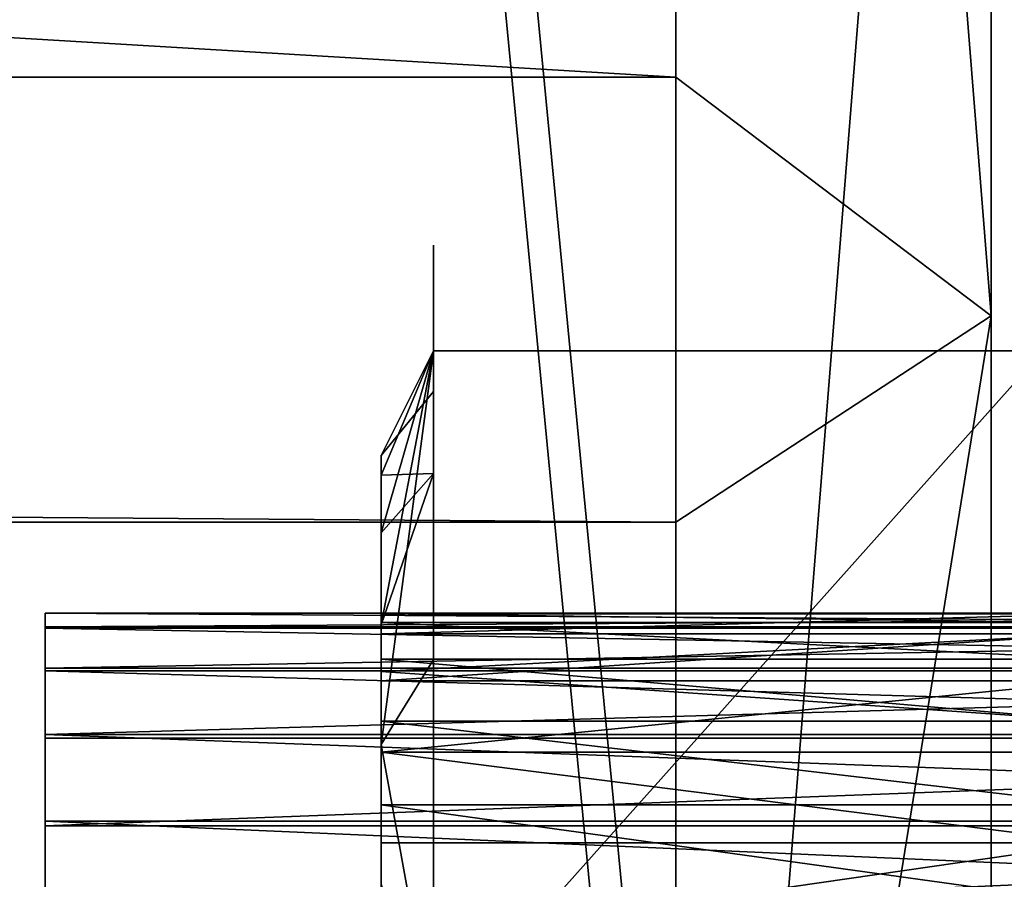
# Model space of a CAD drawing. Units: millimetres. Extents: x 0 to 642, y 0 to 1568.
# Drawn here: x 612 to 621, y 1124 to 1132 of the extents above; entities that cross this region are included whole.
import ezdxf

# ---------------------------------------------------------------- set-up
doc = ezdxf.new("R2010")
doc.units = ezdxf.units.MM
doc.header["$LTSCALE"] = 25.4
doc.layers.get('0').update_dxf_attribs({"true_color": 0xffffff})

# ---------------------------------------------------------------- blocks, each defined once
blk = doc.blocks.new('nakr_tka ~8mm')
at = {"color": 0}
for p, q in [((6.4952, 15, 0.5), (2.9354, 12.5762, 0.5)), ((6.4952, 15, 0.5), (2.9354, 12.5762, 0.5)), ((3.7452, 12.2631), (6.4952, 15, 0.5)), ((3.7452, 12.2631), (6.4952, 15, 0.5)), ((0, 11.25, 0.5), (2.9354, 12.5762, 0.5)), ((0, 11.25, 0.5), (2.9354, 12.5762, 0.5)), ((2.9354, 12.5762, 0.5), (3.7452, 12.2631)), ((2.9354, 12.5762, 0.5), (3.7452, 12.2631)), ((3.7452, 12.2631), (0, 11.25, 0.5)), ((3.7452, 12.2631), (0, 11.25, 0.5)), ((2.6061, 11.3891), (0, 11.25, 0.5)), ((2.6061, 11.3891), (0, 11.25, 0.5)), ((2.6061, 11.3891), (0, 11.25, 0.5)), ((2.6061, 11.3891), (1.1669, 10.5763, 0.5)), ((2.6061, 11.3891), (1.1669, 10.5763, 0.5)), ((0, 11.25, 0.5), (0.3886, 8.5723, 0.5)), ((0, 11.25, 0.5), (0, 11.25, 6.3)), ((0, 11.25, 0.5), (0, 11.25, 6.3)), ((0.9952, 7.5), (0, 11.25, 0.5)), ((1.1826, 8.9235), (0, 11.25, 0.5)), ((0, 11.25, 0.5), (1.7321, 10.25)), ((1.1669, 10.5763, 0.5), (0, 11.25, 0.5)), ((0.9952, 7.5), (0, 11.25, 0.5)), ((0, 11.25, 0.5), (0.3886, 8.5723, 0.5)), ((1.1669, 10.5763, 0.5), (0, 11.25, 0.5)), ((1.1826, 8.9235), (0, 11.25, 0.5)), ((0, 11.25, 0.5), (1.7321, 10.25)), ((1.1826, 8.9235), (0, 11.25, 0.5)), ((0, 11.25, 0.5), (1.7321, 10.25)), ((1.1669, 10.5763, 0.5), (0, 11.25, 0.5)), ((4.3174, 10.8552, 6.8), (4.3174, 10.8552)), ((4.3174, 10.8552, 6.8), (4.3174, 10.8552)), ((1.7321, 10.25), (1.1669, 10.5763, 0.5)), ((1.1669, 10.5763, 0.5), (1.1826, 8.9235)), ((1.7321, 10.25), (1.1669, 10.5763, 0.5)), ((1.1669, 10.5763, 0.5), (1.1826, 8.9235)), ((1.7321, 10.25), (1.1669, 10.5763, 0.5)), ((3.5233, 10.1772, 6.8), (3.5233, 10.1772)), ((3.5233, 10.1772, 6.8), (3.5233, 10.1772)), ((2.9316, 9.3168, 6.8), (2.9316, 9.3168)), ((2.9316, 9.3168, 6.8), (2.9316, 9.3168)), ((0.3886, 8.5723, 0.5), (0, 3.75, 0.5)), ((0.3886, 8.5723, 0.5), (0, 3.75, 0.5)), ((0.9952, 7.5), (0.3886, 8.5723, 0.5)), ((0.9952, 7.5), (0.3886, 8.5723, 0.5)), ((2.5828, 8.3326, 6.8), (2.5828, 8.3326)), ((2.5828, 8.3326, 6.8), (2.5828, 8.3326)), ((0.9952, 7.5), (0, 3.75, 0.5)), ((0.9952, 7.5), (0, 3.75, 0.5)), ((2.5006, 7.2916, 6.8), (2.5006, 7.2916)), ((2.5006, 7.2916, 6.8), (2.5006, 7.2916)), ((2.6907, 6.2648, 6.8), (2.6907, 6.2648)), ((2.6907, 6.2648, 6.8), (2.6907, 6.2648)), ((0, 3.75, 0.5), (1.1826, 6.0765)), ((0, 3.75, 0.5), (1.1826, 6.0765)), ((0, 3.75, 0.5), (1.1826, 6.0765)), ((1.1826, 6.0765), (1.1669, 4.4237, 0.5)), ((1.1826, 6.0765), (1.1669, 4.4237, 0.5)), ((3.14, 5.3222, 6.8), (3.14, 5.3222)), ((3.14, 5.3222, 6.8), (3.14, 5.3222)), ((0, 3.75, 0.5), (1.7321, 4.75)), ((0, 3.75, 0.5), (1.7321, 4.75)), ((0, 3.75, 0.5), (1.7321, 4.75)), ((1.1669, 4.4237, 0.5), (1.7321, 4.75)), ((1.1669, 4.4237, 0.5), (1.7321, 4.75)), ((1.1669, 4.4237, 0.5), (1.7321, 4.75)), ((3.818, 4.5281, 6.8), (3.818, 4.5281)), ((3.818, 4.5281, 6.8), (3.818, 4.5281)), ((0, 3.75, 0.5), (1.1669, 4.4237, 0.5)), ((0, 3.75, 0.5), (1.1669, 4.4237, 0.5)), ((0, 3.75, 0.5), (1.1669, 4.4237, 0.5)), ((1.1669, 4.4237, 0.5), (2.6061, 3.6109)), ((1.1669, 4.4237, 0.5), (2.6061, 3.6109)), ((4.6784, 3.9364, 6.8), (4.6784, 3.9364)), ((4.6784, 3.9364, 6.8), (4.6784, 3.9364)), ((0, 3.75, 0.5), (0, 3.75, 6.3)), ((3.7452, 2.7369), (0, 3.75, 0.5)), ((3.7452, 2.7369), (0, 3.75, 0.5)), ((2.6061, 3.6109), (0, 3.75, 0.5)), ((0, 3.75, 0.5), (0, 3.75, 6.3)), ((2.6061, 3.6109), (0, 3.75, 0.5)), ((2.6061, 3.6109), (0, 3.75, 0.5)), ((3.7452, 2.7369), (6.4952, 0, 0.5)), ((3.7452, 2.7369), (6.4952, 0, 0.5))]:
    blk.add_line(p, q, dxfattribs=at)
blk.add_circle((6.4952, 7.5), 4, dxfattribs=at)
blk.add_circle((6.4952, 7.5), 4, dxfattribs=at)
blk.add_circle((6.4952, 7.5), 4, dxfattribs=at)
blk.add_circle((6.4952, 7.5), 4, dxfattribs=at)
blk.add_circle((6.4952, 7.5), 4, dxfattribs=at)
blk.add_circle((6.4952, 7.5), 4, dxfattribs=at)
blk.add_circle((6.4952, 7.5), 4, dxfattribs=at)
blk.add_circle((6.4952, 7.5), 4, dxfattribs=at)
blk.add_circle((6.4952, 7.5), 4, dxfattribs=at)
blk.add_circle((6.4952, 7.5), 4, dxfattribs=at)
blk.add_circle((6.4952, 7.5), 4, dxfattribs=at)
blk.add_circle((6.4952, 7.5), 4, dxfattribs=at)
blk.add_circle((6.4952, 7.5), 4, dxfattribs=at)
blk.add_circle((6.4952, 7.5), 4, dxfattribs=at)
blk.add_circle((6.4952, 7.5), 4, dxfattribs=at)
blk.add_circle((6.4952, 7.5), 4, dxfattribs=at)
blk.add_circle((6.4952, 7.5), 4, dxfattribs=at)
blk.add_circle((6.4952, 7.5), 4, dxfattribs=at)
blk.add_circle((6.4952, 7.5), 4, dxfattribs=at)
blk.add_circle((6.4952, 7.5), 4, dxfattribs=at)
blk.add_circle((6.4952, 7.5), 4, dxfattribs=at)
blk.add_circle((6.4952, 7.5), 4, dxfattribs=at)
blk.add_circle((6.4952, 7.5), 4, dxfattribs=at)
blk.add_circle((6.4952, 7.5), 4, dxfattribs=at)
blk.add_circle((6.4952, 7.5), 4, dxfattribs=at)
blk.add_circle((6.4952, 7.5), 4, dxfattribs=at)
blk.add_circle((6.4952, 7.5), 4, dxfattribs=at)
at = {"color": 0, "extrusion": (5.79001e-17, 1.00286e-16, -1)}
blk.add_arc((-6.4952, 7.5, -0.5), 7.5, 30, 90, dxfattribs=at)
blk.add_arc((-6.4952, 7.5, -0.5), 7.5, 30, 90, dxfattribs=at)
at = {"color": 0, "extrusion": (-8.31838e-14, 2.77549e-14, -1)}
blk.add_arc((-6.4952, 7.5), 5.5, 60, 75, dxfattribs=at)
blk.add_arc((-6.4952, 7.5), 5.5, 60, 75, dxfattribs=at)
at = {"color": 0, "extrusion": (-1.29112e-13, 5.6513e-14, -1)}
blk.add_arc((-6.4952, 7.5), 5.5, 45, 60, dxfattribs=at)
blk.add_arc((-6.4952, 7.5), 5.5, 45, 60, dxfattribs=at)
at = {"color": 0, "extrusion": (-1.3582e-13, 2.72653e-14, -1)}
blk.add_arc((-6.4952, 7.5), 5.5, 30, 45, dxfattribs=at)
blk.add_arc((-6.4952, 7.5), 5.5, 30, 45, dxfattribs=at)
blk.add_arc((-6.4952, 7.5), 5.5, 30, 45, dxfattribs=at)
at = {"color": 0, "extrusion": (-1.01693e-16, 1.76137e-16, -1)}
blk.add_arc((-6.4952, 7.5, -0.5), 7.5, 330, 30, dxfattribs=at)
blk.add_arc((-6.4952, 7.5, -0.5), 7.5, 330, 30, dxfattribs=at)
at = {"color": 0, "extrusion": (-2.01091e-13, 1.02214e-14, -1)}
blk.add_arc((-6.4952, 7.5), 5.5, 15, 30, dxfattribs=at)
blk.add_arc((-6.4952, 7.5), 5.5, 15, 30, dxfattribs=at)
blk.add_arc((-6.4952, 7.5), 5.5, 15, 30, dxfattribs=at)
at = {"color": 0, "extrusion": (-1.31257e-13, -2.41227e-14, -1)}
blk.add_arc((-6.4952, 7.5), 5.5, 360, 15, dxfattribs=at)
blk.add_arc((-6.4952, 7.5), 5.5, 360, 15, dxfattribs=at)
at = {"color": 0, "extrusion": (-1.24751e-13, -4.15591e-14, -1)}
blk.add_arc((-6.4952, 7.5), 5.5, 345, 360, dxfattribs=at)
blk.add_arc((-6.4952, 7.5), 5.5, 345, 360, dxfattribs=at)
at = {"color": 0, "extrusion": (-1.16914e-13, -6.0013e-14, -1)}
blk.add_arc((-6.4952, 7.5), 5.5, 330, 345, dxfattribs=at)
blk.add_arc((-6.4952, 7.5), 5.5, 330, 345, dxfattribs=at)
blk.add_arc((-6.4952, 7.5), 5.5, 330, 345, dxfattribs=at)
at = {"color": 0, "extrusion": (-5.61847e-14, -3.66278e-14, -1)}
blk.add_arc((-6.4952, 7.5), 5.5, 315, 330, dxfattribs=at)
blk.add_arc((-6.4952, 7.5), 5.5, 315, 330, dxfattribs=at)
blk.add_arc((-6.4952, 7.5), 5.5, 315, 330, dxfattribs=at)
at = {"color": 0, "extrusion": (-8.75855e-17, -9.62549e-14, -1)}
blk.add_arc((-6.4952, 7.5, -0.5), 7.5, 270, 330, dxfattribs=at)
blk.add_arc((-6.4952, 7.5, -0.5), 7.5, 270, 330, dxfattribs=at)
at = {"color": 0, "extrusion": (-9.37934e-14, -9.74104e-14, -1)}
blk.add_arc((-6.4952, 7.5), 5.5, 300, 315, dxfattribs=at)
blk.add_arc((-6.4952, 7.5), 5.5, 300, 315, dxfattribs=at)
at = {"color": 0, "extrusion": (-5.96517e-14, -5.19598e-14, -1)}
blk.add_arc((-6.4952, 7.5), 5.5, 285, 300, dxfattribs=at)
blk.add_arc((-6.4952, 7.5), 5.5, 285, 300, dxfattribs=at)
at = {"color": 0}
mesh = blk.add_polyface(dxfattribs=at)
corners = [(6.4952, 15, 0.5), (2.9354, 12.5762, 0.5), (0, 11.25, 0.5)]
mesh.append_faces([[corners[k] for k in face] for face in [(0, 1, 2)]], dxfattribs={"color": 0})
mesh = blk.add_polyface(dxfattribs=at)
corners = [(0, 11.25, 6.3), (6.4952, 15, 0.5), (0, 11.25, 0.5), (6.4952, 15, 6.3)]
mesh.append_faces([[corners[k] for k in face] for face in [(0, 1, 2), (1, 0, 3)]], dxfattribs={"vtx0": -1, "color": 0})
mesh = blk.add_polyface(dxfattribs=at)
corners = [(6.4952, 15, 0.5), (3.7452, 12.2631), (2.9354, 12.5762, 0.5)]
mesh.append_faces([[corners[k] for k in face] for face in [(0, 1, 2)]], dxfattribs={"color": 0})
mesh = blk.add_polyface(dxfattribs=at)
corners = [(6.4952, 15, 0.5), (5.0717, 12.8126), (3.7452, 12.2631)]
mesh.append_faces([[corners[k] for k in face] for face in [(0, 1, 2)]], dxfattribs={"color": 0})
mesh = blk.add_polyface(dxfattribs=at)
corners = [(1.1826, 8.9235), (1.1826, 6.0765), (0.9952, 7.5), (1.7321, 10.25), (1.7321, 4.75), (2.6061, 11.3891), (2.5006, 7.2916), (2.5828, 8.3326), (2.9316, 9.3168), (3.7452, 12.2631), (3.05, 9.4891), (3.5233, 10.1772), (4.3174, 10.8552), (5.0717, 12.8126), (5.26, 11.3045), (6.4952, 13), (6.2868, 11.4946), (6.4952, 11.4781), (7.9187, 12.8126), (7.3278, 11.4124), (8.312, 11.0636), (9.2452, 12.2631), (9.1724, 10.4719), (9.8504, 9.6778), (10.3843, 11.3891), (9.9403, 9.4891), (10.2997, 8.7352), (10.4898, 7.7084), (11.2583, 10.25), (2.6061, 3.6109), (2.6907, 6.2648), (3.7452, 2.7369), (3.05, 5.5109), (3.14, 5.3222), (3.818, 4.5281), (5.0717, 2.1874), (4.6784, 3.9364), (5.6626, 3.5876), (6.4952, 2), (6.4952, 3.5219), (6.7036, 3.5054), (7.9187, 2.1874), (7.7303, 3.6955), (8.6729, 4.1448), (9.2452, 2.7369), (9.4671, 4.8228), (10.3843, 3.6109), (9.9403, 5.5109), (10.0588, 5.6832), (10.4076, 6.6674), (11.2583, 4.75), (11.8078, 8.9235), (11.8078, 6.0765), (11.9952, 7.5)]
mesh.append_faces([[corners[k] for k in face] for face in [(0, 1, 2), (52, 51, 53)]], dxfattribs={"vtx0": -1, "color": 0})
mesh.append_faces([[corners[k] for k in face] for face in [(1, 3, 4), (6, 5, 7), (7, 5, 8), (8, 9, 10), (10, 9, 11), (11, 9, 12), (12, 13, 14), (14, 15, 16), (16, 15, 17), (17, 18, 19), (19, 18, 20), (20, 21, 22), (22, 21, 23), (23, 24, 25), (25, 24, 26), (26, 24, 27), (29, 30, 31), (31, 34, 35), (35, 37, 38), (38, 40, 41), (41, 43, 44), (44, 45, 46), (46, 49, 50), (50, 51, 52)]], dxfattribs={"vtx0": -1, "vtx1": -1, "color": 0})
mesh.append_faces([[corners[k] for k in face] for face in [(4, 5, 6), (50, 27, 28)]], dxfattribs={"vtx0": -1, "vtx1": -1, "vtx2": -1, "color": 0})
mesh.append_faces([[corners[k] for k in face] for face in [(1, 0, 3), (4, 3, 5), (8, 5, 9), (12, 9, 13), (14, 13, 15), (17, 15, 18), (20, 18, 21), (23, 21, 24), (27, 24, 28), (6, 29, 4), (29, 6, 30), (31, 30, 32), (31, 32, 33), (31, 33, 34), (35, 34, 36), (35, 36, 37), (38, 37, 39), (38, 39, 40), (41, 40, 42), (41, 42, 43), (44, 43, 45), (46, 45, 47), (46, 47, 48), (46, 48, 49), (50, 49, 27), (50, 28, 51)]], dxfattribs={"vtx0": -1, "vtx2": -1, "color": 0})
mesh = blk.add_polyface(dxfattribs=at)
corners = [(3.7452, 12.2631), (0, 11.25, 0.5), (2.9354, 12.5762, 0.5)]
mesh.append_faces([[corners[k] for k in face] for face in [(0, 1, 2)]], dxfattribs={"color": 0})
mesh = blk.add_polyface(dxfattribs=at)
corners = [(3.7452, 12.2631), (2.6061, 11.3891), (0, 11.25, 0.5)]
mesh.append_faces([[corners[k] for k in face] for face in [(0, 1, 2)]], dxfattribs={"color": 0})
mesh = blk.add_polyface(dxfattribs=at)
corners = [(2.6061, 11.3891), (1.7321, 10.25), (0, 11.25, 0.5)]
mesh.append_faces([[corners[k] for k in face] for face in [(0, 1, 2)]], dxfattribs={"color": 0})
mesh = blk.add_polyface(dxfattribs=at)
corners = [(2.6061, 11.3891), (1.1669, 10.5763, 0.5), (0, 11.25, 0.5)]
mesh.append_faces([[corners[k] for k in face] for face in [(0, 1, 2)]], dxfattribs={"color": 0})
mesh = blk.add_polyface(dxfattribs=at)
corners = [(2.6061, 11.3891), (1.7321, 10.25), (1.1669, 10.5763, 0.5)]
mesh.append_faces([[corners[k] for k in face] for face in [(0, 1, 2)]], dxfattribs={"color": 0})
mesh = blk.add_polyface(dxfattribs=at)
corners = [(0.3886, 8.5723, 0.5), (0, 3.75, 0.5), (0, 11.25, 0.5)]
mesh.append_faces([[corners[k] for k in face] for face in [(0, 1, 2)]], dxfattribs={"color": 0})
mesh = blk.add_polyface(dxfattribs=at)
corners = [(0, 11.25, 6.3), (0, 3.75, 0.5), (0, 3.75, 6.3), (0, 11.25, 0.5)]
mesh.append_faces([[corners[k] for k in face] for face in [(0, 1, 2), (1, 0, 3)]], dxfattribs={"vtx0": -1, "color": 0})
mesh = blk.add_polyface(dxfattribs=at)
corners = [(1.1826, 8.9235), (0.9952, 7.5), (0, 11.25, 0.5)]
mesh.append_faces([[corners[k] for k in face] for face in [(0, 1, 2)]], dxfattribs={"color": 0})
mesh = blk.add_polyface(dxfattribs=at)
corners = [(0, 11.25, 0.5), (0.9952, 7.5), (0.3886, 8.5723, 0.5)]
mesh.append_faces([[corners[k] for k in face] for face in [(0, 1, 2)]], dxfattribs={"color": 0})
mesh = blk.add_polyface(dxfattribs=at)
corners = [(1.1826, 8.9235), (0, 11.25, 0.5), (1.1669, 10.5763, 0.5)]
mesh.append_faces([[corners[k] for k in face] for face in [(0, 1, 2)]], dxfattribs={"color": 0})
mesh = blk.add_polyface(dxfattribs=at)
corners = [(1.7321, 10.25), (1.1826, 8.9235), (0, 11.25, 0.5)]
mesh.append_faces([[corners[k] for k in face] for face in [(0, 1, 2)]], dxfattribs={"color": 0})
mesh = blk.add_polyface(dxfattribs=at)
corners = [(0, 11.25, 0.5), (1.7321, 10.25), (1.1669, 10.5763, 0.5)]
mesh.append_faces([[corners[k] for k in face] for face in [(0, 1, 2)]], dxfattribs={"color": 0})
mesh = blk.add_polyface(dxfattribs=at)
corners = [(5.26, 11.3045, 6.8), (4.3174, 10.8552), (5.26, 11.3045), (4.3174, 10.8552, 6.8)]
mesh.append_faces([[corners[k] for k in face] for face in [(0, 1, 2), (1, 0, 3)]], dxfattribs={"vtx0": -1, "color": 0})
mesh = blk.add_polyface(dxfattribs=at)
corners = [(4.3174, 10.8552, 6.8), (3.5233, 10.1772), (4.3174, 10.8552), (3.5233, 10.1772, 6.8)]
mesh.append_faces([[corners[k] for k in face] for face in [(0, 1, 2), (1, 0, 3)]], dxfattribs={"vtx0": -1, "color": 0})
mesh = blk.add_polyface(dxfattribs=at)
corners = [(1.7321, 10.25), (1.1826, 8.9235), (1.1669, 10.5763, 0.5)]
mesh.append_faces([[corners[k] for k in face] for face in [(0, 1, 2)]], dxfattribs={"color": 0})
mesh = blk.add_polyface(dxfattribs=at)
corners = [(2.9316, 9.3168), (3.5233, 10.1772, 6.8), (2.9316, 9.3168, 6.8), (3.05, 9.4891), (3.5233, 10.1772)]
mesh.append_faces([[corners[k] for k in face] for face in [(0, 1, 2), (1, 3, 4)]], dxfattribs={"vtx0": -1, "color": 0})
mesh.append_faces([[corners[k] for k in face] for face in [(1, 0, 3)]], dxfattribs={"vtx0": -1, "vtx2": -1, "color": 0})
mesh = blk.add_polyface(dxfattribs=at)
corners = [(2.5828, 8.3326), (2.9316, 9.3168, 6.8), (2.5828, 8.3326, 6.8), (2.9316, 9.3168)]
mesh.append_faces([[corners[k] for k in face] for face in [(0, 1, 2), (1, 0, 3)]], dxfattribs={"vtx0": -1, "color": 0})
mesh = blk.add_polyface(dxfattribs=at)
corners = [(0.9952, 7.5), (0, 3.75, 0.5), (0.3886, 8.5723, 0.5)]
mesh.append_faces([[corners[k] for k in face] for face in [(0, 1, 2)]], dxfattribs={"color": 0})
mesh = blk.add_polyface(dxfattribs=at)
corners = [(2.5006, 7.2916), (2.5828, 8.3326, 6.8), (2.5006, 7.2916, 6.8), (2.5828, 8.3326)]
mesh.append_faces([[corners[k] for k in face] for face in [(0, 1, 2), (1, 0, 3)]], dxfattribs={"vtx0": -1, "color": 0})
mesh = blk.add_polyface(dxfattribs=at)
corners = [(1.1826, 6.0765), (0, 3.75, 0.5), (0.9952, 7.5)]
mesh.append_faces([[corners[k] for k in face] for face in [(0, 1, 2)]], dxfattribs={"color": 0})
mesh = blk.add_polyface(dxfattribs=at)
corners = [(2.6907, 6.2648), (2.5006, 7.2916, 6.8), (2.6907, 6.2648, 6.8), (2.5006, 7.2916)]
mesh.append_faces([[corners[k] for k in face] for face in [(0, 1, 2), (1, 0, 3)]], dxfattribs={"vtx0": -1, "color": 0})
mesh = blk.add_polyface(dxfattribs=at)
corners = [(3.14, 5.3222), (2.6907, 6.2648, 6.8), (3.14, 5.3222, 6.8), (3.05, 5.5109), (2.6907, 6.2648)]
mesh.append_faces([[corners[k] for k in face] for face in [(0, 1, 2), (1, 3, 4)]], dxfattribs={"vtx0": -1, "color": 0})
mesh.append_faces([[corners[k] for k in face] for face in [(1, 0, 3)]], dxfattribs={"vtx0": -1, "vtx2": -1, "color": 0})
mesh = blk.add_polyface(dxfattribs=at)
corners = [(1.1826, 6.0765), (1.1669, 4.4237, 0.5), (0, 3.75, 0.5)]
mesh.append_faces([[corners[k] for k in face] for face in [(0, 1, 2)]], dxfattribs={"color": 0})
mesh = blk.add_polyface(dxfattribs=at)
corners = [(1.7321, 4.75), (0, 3.75, 0.5), (1.1826, 6.0765)]
mesh.append_faces([[corners[k] for k in face] for face in [(0, 1, 2)]], dxfattribs={"color": 0})
mesh = blk.add_polyface(dxfattribs=at)
corners = [(1.7321, 4.75), (1.1669, 4.4237, 0.5), (1.1826, 6.0765)]
mesh.append_faces([[corners[k] for k in face] for face in [(0, 1, 2)]], dxfattribs={"color": 0})
mesh = blk.add_polyface(dxfattribs=at)
corners = [(3.818, 4.5281), (3.14, 5.3222, 6.8), (3.818, 4.5281, 6.8), (3.14, 5.3222)]
mesh.append_faces([[corners[k] for k in face] for face in [(0, 1, 2), (1, 0, 3)]], dxfattribs={"vtx0": -1, "color": 0})
mesh = blk.add_polyface(dxfattribs=at)
corners = [(1.1669, 4.4237, 0.5), (1.7321, 4.75), (0, 3.75, 0.5)]
mesh.append_faces([[corners[k] for k in face] for face in [(0, 1, 2)]], dxfattribs={"color": 0})
mesh = blk.add_polyface(dxfattribs=at)
corners = [(2.6061, 3.6109), (0, 3.75, 0.5), (1.7321, 4.75)]
mesh.append_faces([[corners[k] for k in face] for face in [(0, 1, 2)]], dxfattribs={"color": 0})
mesh = blk.add_polyface(dxfattribs=at)
corners = [(2.6061, 3.6109), (1.1669, 4.4237, 0.5), (1.7321, 4.75)]
mesh.append_faces([[corners[k] for k in face] for face in [(0, 1, 2)]], dxfattribs={"color": 0})
mesh = blk.add_polyface(dxfattribs=at)
corners = [(3.818, 4.5281), (4.6784, 3.9364, 6.8), (4.6784, 3.9364), (3.818, 4.5281, 6.8)]
mesh.append_faces([[corners[k] for k in face] for face in [(0, 1, 2), (1, 0, 3)]], dxfattribs={"vtx0": -1, "color": 0})
mesh = blk.add_polyface(dxfattribs=at)
corners = [(2.6061, 3.6109), (0, 3.75, 0.5), (1.1669, 4.4237, 0.5)]
mesh.append_faces([[corners[k] for k in face] for face in [(0, 1, 2)]], dxfattribs={"color": 0})
mesh = blk.add_polyface(dxfattribs=at)
corners = [(4.6784, 3.9364, 6.8), (5.6626, 3.5876), (4.6784, 3.9364), (5.6626, 3.5876, 6.8)]
mesh.append_faces([[corners[k] for k in face] for face in [(0, 1, 2), (1, 0, 3)]], dxfattribs={"vtx0": -1, "color": 0})
mesh = blk.add_polyface(dxfattribs=at)
corners = [(6.4952, 0, 0.5), (0, 3.75, 6.3), (0, 3.75, 0.5), (6.4952, 0, 6.3)]
mesh.append_faces([[corners[k] for k in face] for face in [(0, 1, 2), (1, 0, 3)]], dxfattribs={"vtx0": -1, "color": 0})
mesh = blk.add_polyface(dxfattribs=at)
corners = [(6.4952, 0, 0.5), (0, 3.75, 0.5), (3.7452, 2.7369)]
mesh.append_faces([[corners[k] for k in face] for face in [(0, 1, 2)]], dxfattribs={"color": 0})
mesh = blk.add_polyface(dxfattribs=at)
corners = [(3.7452, 2.7369), (0, 3.75, 0.5), (2.6061, 3.6109)]
mesh.append_faces([[corners[k] for k in face] for face in [(0, 1, 2)]], dxfattribs={"color": 0})
mesh = blk.add_polyface(dxfattribs=at)
corners = [(6.4952, 0, 0.5), (3.7452, 2.7369), (5.0717, 2.1874)]
mesh.append_faces([[corners[k] for k in face] for face in [(0, 1, 2)]], dxfattribs={"color": 0})
blk = doc.blocks.new('Grupuj#1')
at = {"color": 0}
for p, q in [((418.4938, 600, 253.5271), (383.1583, 600, 294.359)), ((418.4938, 600, 253.5271), (383.1583, 600, 294.359)), ((399.8007, 600, 308.7476), (435.1295, 600, 267.9234)), ((399.8007, 600, 308.7476), (435.1295, 600, 267.9234)), ((416.2253, 597, 251.564), (418.4938, 600, 253.5271)), ((416.2253, 597, 251.564), (418.4938, 600, 253.5271)), ((435.1295, 600, 267.9234), (418.4938, 600, 253.5271)), ((418.4938, 600, 253.5271), (420.457, 597, 251.2586)), ((435.1295, 600, 267.9234), (418.4938, 600, 253.5271)), ((418.4938, 600, 253.5271), (420.457, 597, 251.2586)), ((380.8889, 597, 292.397), (416.2253, 597, 251.564)), ((380.8889, 597, 292.397), (416.2253, 597, 251.564)), ((437.398, 597, 269.8866), (402.0701, 597, 310.7097)), ((437.398, 597, 269.8866), (402.0701, 597, 310.7097)), ((416.2253, 597, 251.564), (416.2253, 3, 251.564)), ((416.2253, 597, 251.564), (416.2253, 3, 251.564)), ((420.457, 597, 251.2586), (416.2253, 597, 251.564)), ((420.457, 597, 251.2586), (416.2253, 597, 251.564)), ((420.457, 3, 251.2586), (420.457, 597, 251.2586)), ((420.457, 597, 251.2586), (437.0927, 597, 265.6549)), ((420.457, 597, 251.2586), (437.0927, 597, 265.6549)), ((420.457, 3, 251.2586), (420.457, 597, 251.2586))]:
    blk.add_line(p, q, dxfattribs=at)
mesh = blk.add_polyface(dxfattribs=at)
corners = [(380.8889, 597, 292.397), (418.4938, 600, 253.5271), (416.2253, 597, 251.564), (383.1583, 600, 294.359)]
mesh.append_faces([[corners[k] for k in face] for face in [(0, 1, 2), (1, 0, 3)]], dxfattribs={"vtx0": -1, "color": 0})
mesh = blk.add_polyface(dxfattribs=at)
corners = [(383.1583, 600, 294.359), (435.1295, 600, 267.9234), (418.4938, 600, 253.5271), (399.8007, 600, 308.7476)]
mesh.append_faces([[corners[k] for k in face] for face in [(0, 1, 2), (1, 0, 3)]], dxfattribs={"vtx0": -1, "color": 0})
mesh = blk.add_polyface(dxfattribs=at)
corners = [(399.8007, 600, 308.7476), (437.398, 597, 269.8866), (435.1295, 600, 267.9234), (402.0701, 597, 310.7097)]
mesh.append_faces([[corners[k] for k in face] for face in [(0, 1, 2), (1, 0, 3)]], dxfattribs={"vtx0": -1, "color": 0})
mesh = blk.add_polyface(dxfattribs=at)
corners = [(420.457, 597, 251.2586), (416.2253, 597, 251.564), (418.4938, 600, 253.5271)]
mesh.append_faces([[corners[k] for k in face] for face in [(0, 1, 2)]], dxfattribs={"color": 0})
mesh = blk.add_polyface(dxfattribs=at)
corners = [(418.4938, 600, 253.5271), (437.0927, 597, 265.6549), (420.457, 597, 251.2586), (435.1295, 600, 267.9234)]
mesh.append_faces([[corners[k] for k in face] for face in [(0, 1, 2), (1, 0, 3)]], dxfattribs={"vtx0": -1, "color": 0})
mesh = blk.add_polyface(dxfattribs=at)
corners = [(380.8889, 3, 292.397), (416.2253, 597, 251.564), (416.2253, 3, 251.564), (380.8889, 597, 292.397)]
mesh.append_faces([[corners[k] for k in face] for face in [(0, 1, 2), (1, 0, 3)]], dxfattribs={"vtx0": -1, "color": 0})
mesh = blk.add_polyface(dxfattribs=at)
corners = [(437.398, 3, 269.8866), (402.0701, 597, 310.7097), (402.0701, 3, 310.7097), (437.398, 597, 269.8866)]
mesh.append_faces([[corners[k] for k in face] for face in [(0, 1, 2), (1, 0, 3)]], dxfattribs={"vtx0": -1, "color": 0})
mesh = blk.add_polyface(dxfattribs=at)
corners = [(420.457, 597, 251.2586), (416.2253, 3, 251.564), (416.2253, 597, 251.564), (420.457, 3, 251.2586)]
mesh.append_faces([[corners[k] for k in face] for face in [(0, 1, 2), (1, 0, 3)]], dxfattribs={"vtx0": -1, "color": 0})
mesh = blk.add_polyface(dxfattribs=at)
corners = [(437.0927, 597, 265.6549), (420.457, 3, 251.2586), (420.457, 597, 251.2586), (437.0927, 3, 265.6549)]
mesh.append_faces([[corners[k] for k in face] for face in [(0, 1, 2), (1, 0, 3)]], dxfattribs={"vtx0": -1, "color": 0})
blk = doc.blocks.new('OuterShell#3')
at = {"color": 0}
mesh = blk.add_polyface(dxfattribs=at)
corners = [(577.9999, 1441.7352, 629.0689), (617.9999, 1026.4106, 149.141), (577.9999, 1026.4106, 149.141), (617.9999, 1441.7352, 629.0689)]
mesh.append_faces([[corners[k] for k in face] for face in [(0, 1, 2), (1, 0, 3)]], dxfattribs={"vtx0": -1, "color": 0})
mesh = blk.add_polyface(dxfattribs=at)
corners = [(617.9999, 1023.3859, 151.7585), (577.9999, 1438.1519, 631.0409), (577.9999, 1023.3859, 151.7585), (617.9999, 1438.1519, 631.0409)]
mesh.append_faces([[corners[k] for k in face] for face in [(0, 1, 2), (1, 0, 3)]], dxfattribs={"vtx0": -1, "color": 0})
blk = doc.blocks.new('OuterShell#1')
at = {"color": 0}
for p, q in [((634, 927.7831, 304.3161), (611.9985, 927.7831, 304.3161)), ((611.9985, 927.6404, 303.2817), (611.9985, 927.7831, 304.3161)), ((634, 927.7831, 304.3161), (611.9985, 927.7831, 304.3161)), ((611.9985, 927.7831, 304.3161), (611.9985, 927.6533, 305.3522)), ((611.9985, 927.6404, 303.2817), (611.9985, 927.7831, 304.3161)), ((611.9985, 927.7831, 304.3161), (611.9985, 927.6533, 305.3522)), ((634, 927.6533, 305.3522), (611.9985, 927.6533, 305.3522)), ((634, 927.6533, 305.3522), (611.9985, 927.6533, 305.3522)), ((611.9985, 927.6533, 305.3522), (611.9985, 927.2598, 306.3194)), ((611.9985, 927.6533, 305.3522), (611.9985, 927.2598, 306.3194)), ((634, 927.6404, 303.2817), (611.9985, 927.6404, 303.2817)), ((611.9985, 927.2347, 302.3195), (611.9985, 927.6404, 303.2817)), ((634, 927.6404, 303.2817), (611.9985, 927.6404, 303.2817)), ((611.9985, 927.2347, 302.3195), (611.9985, 927.6404, 303.2817)), ((634, 927.2598, 306.3194), (611.9985, 927.2598, 306.3194)), ((634, 927.2598, 306.3194), (611.9985, 927.2598, 306.3194)), ((611.9985, 927.2598, 306.3194), (611.9985, 926.6293, 307.1518)), ((611.9985, 927.2598, 306.3194), (611.9985, 926.6293, 307.1518)), ((634, 927.2347, 302.3195), (611.9985, 927.2347, 302.3195)), ((611.9985, 926.5939, 301.4951), (611.9985, 927.2347, 302.3195)), ((634, 927.2347, 302.3195), (611.9985, 927.2347, 302.3195)), ((611.9985, 926.5939, 301.4951), (611.9985, 927.2347, 302.3195)), ((634, 926.6293, 307.1518), (611.9985, 926.6293, 307.1518)), ((634, 926.6293, 307.1518), (611.9985, 926.6293, 307.1518)), ((611.9985, 926.6293, 307.1518), (611.9985, 925.8049, 307.7927)), ((611.9985, 926.6293, 307.1518), (611.9985, 925.8049, 307.7927)), ((634, 926.5939, 301.4951), (611.9985, 926.5939, 301.4951)), ((611.9985, 926.5939, 301.4951), (611.9985, 925.7615, 300.8646)), ((634, 926.5939, 301.4951), (611.9985, 926.5939, 301.4951)), ((611.9985, 926.5939, 301.4951), (611.9985, 925.7615, 300.8646)), ((634, 925.8049, 307.7927), (611.9985, 925.8049, 307.7927)), ((634, 925.8049, 307.7927), (611.9985, 925.8049, 307.7927)), ((611.9985, 925.8049, 307.7927), (611.9985, 924.8427, 308.1983)), ((611.9985, 925.8049, 307.7927), (611.9985, 924.8427, 308.1983)), ((634, 925.7615, 300.8646), (611.9985, 925.7615, 300.8646)), ((634, 925.7615, 300.8646), (611.9985, 925.7615, 300.8646)), ((611.9985, 925.7615, 300.8646), (611.9985, 924.7943, 300.4711)), ((611.9985, 925.7615, 300.8646), (611.9985, 924.7943, 300.4711))]:
    blk.add_line(p, q, dxfattribs=at)
mesh = blk.add_polyface(dxfattribs=at)
corners = [(621.9962, 947.6259, 297.3133), (625.9991, 942.8353, 310.4745), (634, 947.6242, 297.3147), (621.994, 931.2238, 342.3776), (625.994, 931.2234, 342.3778), (0, 1055.8379), (8, 1052.9261, 8), (634, 1052.9261, 8), (0, 913.113, 392.1334), (8, 947.6313, 297.2951), (8, 942.8353, 310.4745), (20.0008, 947.6256, 297.3135), (8, 913.113, 392.1334), (15.9973, 942.834, 310.4756), (19.9985, 931.2234, 342.3778), (15.9985, 931.2238, 342.3776), (642, 1055.8379), (642, 916.5332, 382.7365), (634, 942.834, 310.4756), (634, 916.5332, 382.7365)]
mesh.append_faces([[corners[k] for k in face] for face in [(1, 3, 4), (10, 8, 12), (14, 13, 15), (17, 18, 19)]], dxfattribs={"vtx0": -1, "color": 0})
mesh.append_faces([[corners[k] for k in face] for face in [(0, 1, 2), (6, 8, 9), (9, 10, 11), (11, 13, 14), (13, 11, 10), (16, 7, 17), (18, 2, 1)]], dxfattribs={"vtx0": -1, "vtx1": -1, "color": 0})
mesh.append_faces([[corners[k] for k in face] for face in [(9, 8, 10), (17, 2, 18)]], dxfattribs={"vtx0": -1, "vtx1": -1, "vtx2": -1, "color": 0})
mesh.append_faces([[corners[k] for k in face] for face in [(1, 0, 3), (5, 6, 7), (6, 5, 8), (7, 16, 5), (17, 7, 2)]], dxfattribs={"vtx0": -1, "vtx2": -1, "color": 0})
mesh = blk.add_polyface(dxfattribs=at)
corners = [(621.9974, 904.8158, 239.5048), (625.9991, 900.0252, 252.6661), (621.9923, 888.4137, 284.5691), (634, 904.8141, 239.5063), (625.9923, 888.4133, 284.5693), (642, 991.9872), (634, 989.0755, 8), (0, 991.9872), (642, 871.5865, 330.7984), (8, 989.0755, 8), (634, 900.0239, 252.6671), (634, 871.5865, 330.7984), (20.0019, 904.8155, 239.5051), (15.9973, 900.0239, 252.6671), (8, 904.8153, 239.5052), (19.9969, 888.4133, 284.5693), (8, 900.0252, 252.6661), (15.9969, 888.4137, 284.5691), (0, 868.1663, 340.1953), (8, 868.1663, 340.1953)]
mesh.append_faces([[corners[k] for k in face] for face in [(2, 1, 4), (10, 8, 11), (13, 15, 17), (18, 16, 19)]], dxfattribs={"vtx0": -1, "color": 0})
mesh.append_faces([[corners[k] for k in face] for face in [(0, 1, 2), (5, 6, 7), (6, 8, 3), (12, 13, 14)]], dxfattribs={"vtx0": -1, "vtx1": -1, "color": 0})
mesh.append_faces([[corners[k] for k in face] for face in [(3, 8, 10), (18, 14, 16)]], dxfattribs={"vtx0": -1, "vtx1": -1, "vtx2": -1, "color": 0})
mesh.append_faces([[corners[k] for k in face] for face in [(1, 0, 3), (6, 5, 8), (7, 6, 9), (3, 10, 1), (13, 12, 15), (14, 13, 16), (9, 18, 7), (18, 9, 14)]], dxfattribs={"vtx0": -1, "vtx2": -1, "color": 0})
mesh = blk.add_polyface(dxfattribs=at)
corners = [(611.9985, 927.7831, 304.3161), (634, 927.6404, 303.2817), (611.9985, 927.6404, 303.2817), (634, 927.7831, 304.3161)]
mesh.append_faces([[corners[k] for k in face] for face in [(0, 1, 2), (1, 0, 3)]], dxfattribs={"vtx0": -1, "color": 0})
mesh = blk.add_polyface(dxfattribs=at)
corners = [(611.9985, 927.6533, 305.3522), (634, 927.7831, 304.3161), (611.9985, 927.7831, 304.3161), (634, 927.6533, 305.3522)]
mesh.append_faces([[corners[k] for k in face] for face in [(0, 1, 2), (1, 0, 3)]], dxfattribs={"vtx0": -1, "color": 0})
mesh = blk.add_polyface(dxfattribs=at)
corners = [(611.9985, 919.9261, 305.4006), (611.9985, 919.9131, 303.3301), (611.9985, 919.7833, 304.3662), (611.9985, 920.3067, 302.3629), (611.9985, 920.3317, 306.3628), (611.9985, 920.9371, 301.5305), (611.9985, 920.9726, 307.1873), (611.9985, 921.7615, 300.8897), (611.9985, 921.805, 307.8177), (611.9985, 922.7237, 300.484), (611.9985, 922.7722, 308.2113), (611.9985, 923.7582, 300.3413), (611.9985, 923.8083, 308.3411), (611.9985, 924.7943, 300.4711), (611.9985, 924.8427, 308.1983), (611.9985, 925.7615, 300.8646), (611.9985, 925.8049, 307.7927), (611.9985, 926.5939, 301.4951), (611.9985, 926.6293, 307.1518), (611.9985, 927.2347, 302.3195), (611.9985, 927.2598, 306.3194), (611.9985, 927.6404, 303.2817), (611.9985, 927.6533, 305.3522), (611.9985, 927.7831, 304.3161)]
mesh.append_faces([[corners[k] for k in face] for face in [(0, 1, 2), (21, 22, 23)]], dxfattribs={"vtx0": -1, "color": 0})
mesh.append_faces([[corners[k] for k in face] for face in [(1, 0, 3), (3, 4, 5), (5, 6, 7), (7, 8, 9), (9, 10, 11), (11, 12, 13), (13, 14, 15), (15, 16, 17), (17, 18, 19), (19, 20, 21)]], dxfattribs={"vtx0": -1, "vtx1": -1, "color": 0})
mesh.append_faces([[corners[k] for k in face] for face in [(3, 0, 4), (5, 4, 6), (7, 6, 8), (9, 8, 10), (11, 10, 12), (13, 12, 14), (15, 14, 16), (17, 16, 18), (19, 18, 20), (21, 20, 22)]], dxfattribs={"vtx0": -1, "vtx2": -1, "color": 0})
mesh = blk.add_polyface(dxfattribs=at)
corners = [(611.9985, 927.2598, 306.3194), (634, 927.6533, 305.3522), (611.9985, 927.6533, 305.3522), (634, 927.2598, 306.3194)]
mesh.append_faces([[corners[k] for k in face] for face in [(0, 1, 2), (1, 0, 3)]], dxfattribs={"vtx0": -1, "color": 0})
mesh = blk.add_polyface(dxfattribs=at)
corners = [(611.9985, 927.6404, 303.2817), (634, 927.2347, 302.3195), (611.9985, 927.2347, 302.3195), (634, 927.6404, 303.2817)]
mesh.append_faces([[corners[k] for k in face] for face in [(0, 1, 2), (1, 0, 3)]], dxfattribs={"vtx0": -1, "color": 0})
mesh = blk.add_polyface(dxfattribs=at)
corners = [(611.9985, 926.6293, 307.1518), (634, 927.2598, 306.3194), (611.9985, 927.2598, 306.3194), (634, 926.6293, 307.1518)]
mesh.append_faces([[corners[k] for k in face] for face in [(0, 1, 2), (1, 0, 3)]], dxfattribs={"vtx0": -1, "color": 0})
mesh = blk.add_polyface(dxfattribs=at)
corners = [(611.9985, 927.2347, 302.3195), (634, 926.5939, 301.4951), (611.9985, 926.5939, 301.4951), (634, 927.2347, 302.3195)]
mesh.append_faces([[corners[k] for k in face] for face in [(0, 1, 2), (1, 0, 3)]], dxfattribs={"vtx0": -1, "color": 0})
mesh = blk.add_polyface(dxfattribs=at)
corners = [(634, 925.8049, 307.7927), (611.9985, 926.6293, 307.1518), (611.9985, 925.8049, 307.7927), (634, 926.6293, 307.1518)]
mesh.append_faces([[corners[k] for k in face] for face in [(0, 1, 2), (1, 0, 3)]], dxfattribs={"vtx0": -1, "color": 0})
mesh = blk.add_polyface(dxfattribs=at)
corners = [(634, 926.5939, 301.4951), (611.9985, 925.7615, 300.8646), (611.9985, 926.5939, 301.4951), (634, 925.7615, 300.8646)]
mesh.append_faces([[corners[k] for k in face] for face in [(0, 1, 2), (1, 0, 3)]], dxfattribs={"vtx0": -1, "color": 0})
mesh = blk.add_polyface(dxfattribs=at)
corners = [(634, 924.8427, 308.1983), (611.9985, 925.8049, 307.7927), (611.9985, 924.8427, 308.1983), (634, 925.8049, 307.7927)]
mesh.append_faces([[corners[k] for k in face] for face in [(0, 1, 2), (1, 0, 3)]], dxfattribs={"vtx0": -1, "color": 0})
mesh = blk.add_polyface(dxfattribs=at)
corners = [(634, 925.7615, 300.8646), (611.9985, 924.7943, 300.4711), (611.9985, 925.7615, 300.8646), (634, 924.7943, 300.4711)]
mesh.append_faces([[corners[k] for k in face] for face in [(0, 1, 2), (1, 0, 3)]], dxfattribs={"vtx0": -1, "color": 0})

msp = doc.modelspace()

# ---------------------------------------------------------------- block references
at = {"color": 0}
for name, p in [('OuterShell#3', (8.0001, 9.2678, 118.0915)), ('OuterShell#1', (0, 198.9087))]:
    msp.add_blockref(name, p, dxfattribs=at)
at = {"color": 0, "rotation": 270}
msp.add_blockref('Grupuj#1', (21, 1548.0148, 132.8423), dxfattribs=at)
at = {"color": 0, "extrusion": (1, -4.16334e-16, -4.44089e-16), "rotation": 180}
msp.add_blockref('nakr_tka ~8mm', (1129.1871, 311.8412, 615.1949), dxfattribs=at)

doc.saveas('drawing.dxf')
